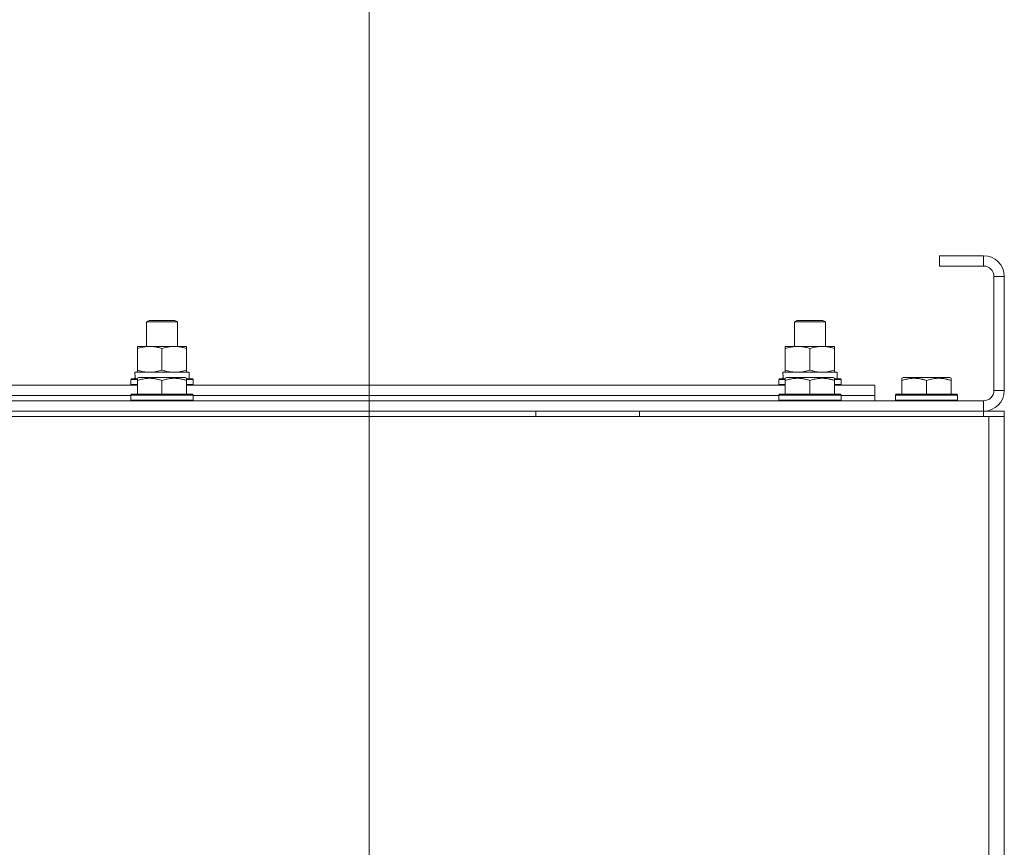
# Model space of a CAD drawing. Units: millimetres. Extents: x 0 to 26008, y -9 to 17820.
# Drawn here: x 22431 to 22811, y 13552 to 13871 of the extents above; entities that cross this region are included whole.
import ezdxf

# ---------------------------------------------------------------- set-up
doc = ezdxf.new("R2010")
doc.units = ezdxf.units.MM
doc.linetypes.add('K5LT_THIN', pattern=[0])
for name, color, linetype, true_color in [('DIM', 6, 'Continuous', 0xff00ff), ('R', 1, 'Continuous', 0xff0000), ('WELDING', 7, 'Continuous', 0xffffff)]:
    doc.layers.add(name, color=color, linetype=linetype, true_color=true_color)

msp = doc.modelspace()

# ---------------------------------------------------------------- linework, layer by layer
at = {"layer": 'DIM', "color": 7, "linetype": 'K5LT_THIN', "lineweight": 18}
msp.add_line((22566.11, 13271.31), (22566.11, 14963.78), dxfattribs=at)
at = {"layer": 'R', "color": 7, "linetype": 'K5LT_THIN', "lineweight": 18}
for p, q in [((22786.11, 13780.31), (22786.11, 13776.31)), ((22803.11, 13780.31), (22786.11, 13780.31)), ((22803.11, 13780.31), (22803.11, 13776.31)), ((22803.11, 13776.31), (22786.11, 13776.31)), ((22807.11, 13728.31), (22807.11, 13772.31)), ((22811.11, 13772.31), (22807.11, 13772.31)), ((22811.11, 13728.31), (22811.11, 13772.31)), ((22480.11, 13754.73), (22481.11, 13755.31)), ((22480.11, 13745.31), (22480.11, 13754.73)), ((22480.11, 13754.73), (22492.11, 13754.73)), ((22481.11, 13755.31), (22491.11, 13755.31)), ((22492.11, 13754.73), (22491.11, 13755.31)), ((22492.11, 13745.31), (22492.11, 13754.73)), ((22730.11, 13754.73), (22731.11, 13755.31)), ((22730.11, 13745.31), (22730.11, 13754.73)), ((22730.11, 13754.73), (22742.11, 13754.73)), ((22731.11, 13755.31), (22741.11, 13755.31)), ((22742.11, 13754.73), (22741.11, 13755.31)), ((22742.11, 13745.31), (22742.11, 13754.73)), ((22476.61, 13744.46), (22476.61, 13745.31)), ((22476.61, 13745.31), (22495.61, 13745.31)), ((22495.61, 13745.31), (22495.61, 13744.46)), ((22726.61, 13744.46), (22726.61, 13745.31)), ((22726.61, 13745.31), (22745.61, 13745.31)), ((22745.61, 13745.31), (22745.61, 13744.46)), ((22476.61, 13736.15), (22476.61, 13744.46)), ((22486.11, 13736.15), (22486.11, 13744.46)), ((22495.61, 13736.15), (22495.61, 13744.46)), ((22726.61, 13736.15), (22726.61, 13744.46)), ((22736.11, 13736.15), (22736.11, 13744.46)), ((22745.61, 13736.15), (22745.61, 13744.46)), ((22475.65, 13735.31), (22496.61, 13735.31)), ((22475.74, 13733.93), (22475.67, 13732.81)), ((22476.61, 13735.31), (22476.61, 13736.15)), ((22476.61, 13733), (22477.13, 13733.31)), ((22495.08, 13733.31), (22477.13, 13733.31)), ((22495.61, 13733), (22495.08, 13733.31)), ((22495.61, 13736.15), (22495.61, 13735.31)), ((22496.61, 13732.81), (22496.61, 13735.31)), ((22725.65, 13735.31), (22746.61, 13735.31)), ((22725.74, 13733.93), (22725.67, 13732.81)), ((22726.61, 13735.31), (22726.61, 13736.15)), ((22726.61, 13733), (22727.13, 13733.31)), ((22745.08, 13733.31), (22727.13, 13733.31)), ((22745.61, 13733), (22745.08, 13733.31)), ((22745.61, 13736.15), (22745.61, 13735.31)), ((22746.61, 13732.81), (22746.61, 13735.31)), ((22771.61, 13733), (22772.13, 13733.31)), ((22790.08, 13733.31), (22772.13, 13733.31)), ((22790.61, 13733), (22790.08, 13733.31)), ((22245.61, 13730.31), (22476.61, 13730.31)), ((22474.11, 13732.51), (22474.28, 13732.81)), ((22474.11, 13732.51), (22474.11, 13730.61)), ((22476.61, 13732.51), (22474.11, 13732.51)), ((22474.11, 13730.61), (22474.28, 13730.31)), ((22476.61, 13730.61), (22474.11, 13730.61)), ((22476.61, 13732.81), (22474.28, 13732.81)), ((22476.61, 13732.15), (22476.61, 13733)), ((22476.61, 13732.15), (22476.61, 13726.81)), ((22486.11, 13732.15), (22486.11, 13726.81)), ((22495.61, 13733), (22495.61, 13732.15)), ((22497.93, 13732.81), (22495.61, 13732.81)), ((22498.11, 13732.51), (22495.61, 13732.51)), ((22495.61, 13732.15), (22495.61, 13726.81)), ((22498.11, 13730.61), (22495.61, 13730.61)), ((22495.61, 13730.31), (22726.61, 13730.31)), ((22498.11, 13732.51), (22497.93, 13732.81)), ((22498.11, 13730.61), (22497.93, 13730.31)), ((22498.11, 13732.51), (22498.11, 13730.61)), ((22724.11, 13732.51), (22724.28, 13732.81)), ((22724.11, 13732.51), (22724.11, 13730.61)), ((22726.61, 13732.51), (22724.11, 13732.51)), ((22724.11, 13730.61), (22724.28, 13730.31)), ((22726.61, 13730.61), (22724.11, 13730.61)), ((22726.61, 13732.81), (22724.28, 13732.81)), ((22726.61, 13732.15), (22726.61, 13733)), ((22726.61, 13732.15), (22726.61, 13726.81)), ((22736.11, 13732.15), (22736.11, 13726.81)), ((22745.61, 13733), (22745.61, 13732.15)), ((22747.93, 13732.81), (22745.61, 13732.81)), ((22748.11, 13732.51), (22745.61, 13732.51)), ((22745.61, 13732.15), (22745.61, 13726.81)), ((22748.11, 13730.61), (22745.61, 13730.61)), ((22745.61, 13730.31), (22761.11, 13730.31)), ((22748.11, 13732.51), (22747.93, 13732.81)), ((22748.11, 13730.61), (22747.93, 13730.31)), ((22748.11, 13732.51), (22748.11, 13730.61)), ((22761.11, 13726.31), (22761.11, 13730.31)), ((22771.61, 13732.15), (22771.61, 13733)), ((22771.61, 13732.15), (22771.61, 13726.81)), ((22781.11, 13732.15), (22781.11, 13726.81)), ((22790.61, 13733), (22790.61, 13732.15)), ((22790.61, 13732.15), (22790.61, 13726.81)), ((22248.11, 13726.31), (22474.11, 13726.31)), ((22248.11, 13726.31), (22474.11, 13726.31)), ((22474.11, 13726.51), (22474.28, 13726.81)), ((22474.11, 13726.51), (22474.11, 13724.61)), ((22498.11, 13726.51), (22474.11, 13726.51)), ((22497.93, 13726.81), (22474.28, 13726.81)), ((22498.11, 13726.51), (22497.93, 13726.81)), ((22498.11, 13726.51), (22498.11, 13724.61)), ((22498.11, 13726.31), (22724.11, 13726.31)), ((22498.11, 13726.31), (22724.11, 13726.31)), ((22724.11, 13726.51), (22724.28, 13726.81)), ((22724.11, 13726.51), (22724.11, 13724.61)), ((22748.11, 13726.51), (22724.11, 13726.51)), ((22747.93, 13726.81), (22724.28, 13726.81)), ((22748.11, 13726.51), (22747.93, 13726.81)), ((22748.11, 13726.51), (22748.11, 13724.61)), ((22748.11, 13726.31), (22761.11, 13726.31)), ((22748.11, 13726.31), (22761.11, 13726.31)), ((22761.11, 13724.31), (22761.11, 13726.31)), ((22769.11, 13726.51), (22769.28, 13726.81)), ((22769.11, 13726.51), (22769.11, 13724.61)), ((22793.11, 13726.51), (22769.11, 13726.51)), ((22792.93, 13726.81), (22769.28, 13726.81)), ((22793.11, 13726.51), (22792.93, 13726.81)), ((22793.11, 13726.51), (22793.11, 13724.61)), ((22811.11, 13728.31), (22807.11, 13728.31)), ((21419.11, 13724.31), (22803.11, 13724.31)), ((22498.11, 13724.61), (22474.11, 13724.61)), ((22474.11, 13724.61), (22474.28, 13724.31)), ((22498.11, 13724.61), (22497.93, 13724.31)), ((22748.11, 13724.61), (22724.11, 13724.61)), ((22724.11, 13724.61), (22724.28, 13724.31)), ((22748.11, 13724.61), (22747.93, 13724.31)), ((22793.11, 13724.61), (22769.11, 13724.61)), ((22769.11, 13724.61), (22769.28, 13724.31)), ((22793.11, 13724.61), (22792.93, 13724.31)), ((22803.11, 13720.31), (22803.11, 13724.31)), ((21417.11, 13718.31), (22805.11, 13718.31)), ((21419.11, 13720.31), (22803.11, 13720.31)), ((22630.31, 13718.31), (22630.31, 13720.31)), ((22670.31, 13718.31), (22670.31, 13720.31)), ((22803.11, 13720.31), (22811.11, 13720.31)), ((22803.11, 13718.31), (22803.11, 13720.31)), ((22805.11, 13718.31), (22811.11, 13718.31)), ((22805.11, 13718.31), (22805.11, 13216.31)), ((22811.11, 13718.31), (22811.11, 13720.31)), ((22811.11, 13718.31), (22811.11, 13720.31)), ((22811.11, 13718.31), (22811.11, 13216.31)), ((22811.11, 13718.31), (22811.11, 13714.31)), ((22811.11, 13714.31), (22811.11, 13222.31)), ((22811.11, 13714.31), (22811.11, 13222.31))]:
    msp.add_line(p, q, dxfattribs=at)
for centre, radius, start, end in [((22803.11, 13772.31), 8, 0, 90), ((22803.11, 13772.31), 4, 0, 90), ((22803.11, 13728.31), 4, 270, 0), ((22803.11, 13728.31), 8, 270, 0)]:
    msp.add_arc(centre, radius, start, end, dxfattribs=at)
for centre in [(22486.11, 13737.48), (22736.11, 13737.48)]:
    msp.add_ellipse(centre, major_axis=(0, 22.52), ratio=0.466308, start_param=1.667355, end_param=1.779747, dxfattribs=at)
at = {"layer": 'WELDING', "color": 7, "linetype": 'K5LT_THIN', "lineweight": 18}
for points, knots in [([(22486.11, 13744.46), (22485.55, 13744.64), (22484.73, 13744.88), (22483.74, 13745.09), (22483.14, 13745.18), (22482.62, 13745.25), (22482.09, 13745.29), (22481.56, 13745.31), (22481.04, 13745.31), (22480.52, 13745.28), (22479.93, 13745.23), (22479.21, 13745.13), (22478.07, 13744.91), (22477.19, 13744.65), (22476.61, 13744.46)], [0, 0, 0, 0, 2.72415, 3.912285, 4.716446, 5.530362, 6.353984, 7.180289, 7.997717, 8.810544, 9.605533, 10.761675, 12.184093, 15, 15, 15, 15]), ([(22495.61, 13744.46), (22495.05, 13744.64), (22494.23, 13744.88), (22493.24, 13745.09), (22492.64, 13745.18), (22492.12, 13745.25), (22491.59, 13745.29), (22491.06, 13745.31), (22490.54, 13745.31), (22490.02, 13745.28), (22489.43, 13745.23), (22488.71, 13745.13), (22487.57, 13744.91), (22486.69, 13744.65), (22486.11, 13744.46)], [0, 0, 0, 0, 2.72415, 3.912285, 4.716446, 5.530362, 6.353984, 7.180289, 7.997717, 8.810544, 9.605533, 10.761675, 12.184093, 15, 15, 15, 15]), ([(22736.11, 13744.46), (22735.55, 13744.64), (22734.73, 13744.88), (22733.74, 13745.09), (22733.14, 13745.18), (22732.62, 13745.25), (22732.09, 13745.29), (22731.56, 13745.31), (22731.04, 13745.31), (22730.52, 13745.28), (22729.93, 13745.23), (22729.21, 13745.13), (22728.07, 13744.91), (22727.19, 13744.65), (22726.61, 13744.46)], [0, 0, 0, 0, 2.72415, 3.912285, 4.716446, 5.530362, 6.353984, 7.180289, 7.997717, 8.810544, 9.605533, 10.761675, 12.184093, 15, 15, 15, 15]), ([(22745.61, 13744.46), (22745.05, 13744.64), (22744.23, 13744.88), (22743.24, 13745.09), (22742.64, 13745.18), (22742.12, 13745.25), (22741.59, 13745.29), (22741.06, 13745.31), (22740.54, 13745.31), (22740.02, 13745.28), (22739.43, 13745.23), (22738.71, 13745.13), (22737.57, 13744.91), (22736.69, 13744.65), (22736.11, 13744.46)], [0, 0, 0, 0, 2.72415, 3.912285, 4.716446, 5.530362, 6.353984, 7.180289, 7.997717, 8.810544, 9.605533, 10.761675, 12.184093, 15, 15, 15, 15]), ([(22476.61, 13736.15), (22477.1, 13735.99), (22477.86, 13735.77), (22478.83, 13735.55), (22479.5, 13735.44), (22480.12, 13735.36), (22480.74, 13735.32), (22481.15, 13735.31), (22481.36, 13735.31)], [0, 0, 0, 0, 2.905563, 4.375924, 5.511195, 6.679161, 7.850161, 9, 9, 9, 9]), ([(22481.36, 13735.31), (22481.57, 13735.31), (22482, 13735.32), (22482.65, 13735.37), (22483.28, 13735.45), (22484.08, 13735.59), (22485.02, 13735.81), (22485.75, 13736.04), (22486.11, 13736.15)], [0, 0, 0, 0, 1.192024, 2.404251, 3.60809, 4.765234, 6.955738, 9, 9, 9, 9]), ([(22486.11, 13736.15), (22486.6, 13735.99), (22487.36, 13735.77), (22488.33, 13735.55), (22489, 13735.44), (22489.62, 13735.36), (22490.24, 13735.32), (22490.65, 13735.31), (22490.86, 13735.31)], [0, 0, 0, 0, 2.905563, 4.375924, 5.511195, 6.679161, 7.850161, 9, 9, 9, 9]), ([(22490.86, 13735.31), (22491.07, 13735.31), (22491.5, 13735.32), (22492.15, 13735.37), (22492.78, 13735.45), (22493.58, 13735.59), (22494.52, 13735.81), (22495.25, 13736.04), (22495.61, 13736.15)], [0, 0, 0, 0, 1.192024, 2.404251, 3.60809, 4.765234, 6.955738, 9, 9, 9, 9]), ([(22726.61, 13736.15), (22727.1, 13735.99), (22727.86, 13735.77), (22728.83, 13735.55), (22729.5, 13735.44), (22730.12, 13735.36), (22730.74, 13735.32), (22731.15, 13735.31), (22731.36, 13735.31)], [0, 0, 0, 0, 2.905563, 4.375924, 5.511195, 6.679161, 7.850161, 9, 9, 9, 9]), ([(22731.36, 13735.31), (22731.57, 13735.31), (22732, 13735.32), (22732.65, 13735.37), (22733.28, 13735.45), (22734.08, 13735.59), (22735.02, 13735.81), (22735.75, 13736.04), (22736.11, 13736.15)], [0, 0, 0, 0, 1.192024, 2.404251, 3.60809, 4.765234, 6.955738, 9, 9, 9, 9]), ([(22736.11, 13736.15), (22736.6, 13735.99), (22737.36, 13735.77), (22738.33, 13735.55), (22739, 13735.44), (22739.62, 13735.36), (22740.24, 13735.32), (22740.65, 13735.31), (22740.86, 13735.31)], [0, 0, 0, 0, 2.905563, 4.375924, 5.511195, 6.679161, 7.850161, 9, 9, 9, 9]), ([(22740.86, 13735.31), (22741.07, 13735.31), (22741.5, 13735.32), (22742.15, 13735.37), (22742.78, 13735.45), (22743.58, 13735.59), (22744.52, 13735.81), (22745.25, 13736.04), (22745.61, 13736.15)], [0, 0, 0, 0, 1.192024, 2.404251, 3.60809, 4.765234, 6.955738, 9, 9, 9, 9]), ([(22486.11, 13732.15), (22485.67, 13732.3), (22485.1, 13732.47), (22484.41, 13732.64), (22483.99, 13732.73), (22483.54, 13732.82), (22483.06, 13732.89), (22482.57, 13732.95), (22482.07, 13732.98), (22481.54, 13733), (22481.02, 13733), (22480.49, 13732.98), (22479.88, 13732.92), (22479.11, 13732.81), (22477.99, 13732.58), (22477.13, 13732.33), (22476.61, 13732.15)], [0, 0, 0, 0, 2.392038, 3.094773, 3.749673, 4.638938, 5.533553, 6.273967, 7.269403, 8.166492, 9.086699, 10.026159, 10.962726, 12.336972, 14.092661, 17, 17, 17, 17]), ([(22495.61, 13732.15), (22495.17, 13732.3), (22494.6, 13732.47), (22493.91, 13732.64), (22493.49, 13732.73), (22493.04, 13732.82), (22492.56, 13732.89), (22492.07, 13732.95), (22491.57, 13732.98), (22491.04, 13733), (22490.52, 13733), (22489.99, 13732.98), (22489.38, 13732.92), (22488.61, 13732.81), (22487.49, 13732.58), (22486.63, 13732.33), (22486.11, 13732.15)], [0, 0, 0, 0, 2.392038, 3.094773, 3.749673, 4.638938, 5.533553, 6.273967, 7.269403, 8.166492, 9.086699, 10.026159, 10.962726, 12.336972, 14.092661, 17, 17, 17, 17]), ([(22736.11, 13732.15), (22735.67, 13732.3), (22735.1, 13732.47), (22734.41, 13732.64), (22733.99, 13732.73), (22733.54, 13732.82), (22733.06, 13732.89), (22732.57, 13732.95), (22732.07, 13732.98), (22731.54, 13733), (22731.02, 13733), (22730.49, 13732.98), (22729.88, 13732.92), (22729.11, 13732.81), (22727.99, 13732.58), (22727.13, 13732.33), (22726.61, 13732.15)], [0, 0, 0, 0, 2.392038, 3.094773, 3.749673, 4.638938, 5.533553, 6.273967, 7.269403, 8.166492, 9.086699, 10.026159, 10.962726, 12.336972, 14.092661, 17, 17, 17, 17]), ([(22745.61, 13732.15), (22745.17, 13732.3), (22744.6, 13732.47), (22743.91, 13732.64), (22743.49, 13732.73), (22743.04, 13732.82), (22742.56, 13732.89), (22742.07, 13732.95), (22741.57, 13732.98), (22741.04, 13733), (22740.52, 13733), (22739.99, 13732.98), (22739.38, 13732.92), (22738.61, 13732.81), (22737.49, 13732.58), (22736.63, 13732.33), (22736.11, 13732.15)], [0, 0, 0, 0, 2.392038, 3.094773, 3.749673, 4.638938, 5.533553, 6.273967, 7.269403, 8.166492, 9.086699, 10.026159, 10.962726, 12.336972, 14.092661, 17, 17, 17, 17]), ([(22781.11, 13732.15), (22780.67, 13732.3), (22780.1, 13732.47), (22779.41, 13732.64), (22778.99, 13732.73), (22778.54, 13732.82), (22778.06, 13732.89), (22777.57, 13732.95), (22777.07, 13732.98), (22776.54, 13733), (22776.02, 13733), (22775.49, 13732.98), (22774.88, 13732.92), (22774.11, 13732.81), (22772.99, 13732.58), (22772.13, 13732.33), (22771.61, 13732.15)], [0, 0, 0, 0, 2.392038, 3.094773, 3.749673, 4.638938, 5.533553, 6.273967, 7.269403, 8.166492, 9.086699, 10.026159, 10.962726, 12.336972, 14.092661, 17, 17, 17, 17]), ([(22790.61, 13732.15), (22790.17, 13732.3), (22789.6, 13732.47), (22788.91, 13732.64), (22788.49, 13732.73), (22788.04, 13732.82), (22787.56, 13732.89), (22787.07, 13732.95), (22786.57, 13732.98), (22786.04, 13733), (22785.52, 13733), (22784.99, 13732.98), (22784.38, 13732.92), (22783.61, 13732.81), (22782.49, 13732.58), (22781.63, 13732.33), (22781.11, 13732.15)], [0, 0, 0, 0, 2.392038, 3.094773, 3.749673, 4.638938, 5.533553, 6.273967, 7.269403, 8.166492, 9.086699, 10.026159, 10.962726, 12.336972, 14.092661, 17, 17, 17, 17])]:
    msp.add_open_spline(points, degree=3, knots=knots, dxfattribs=at)

doc.saveas('drawing.dxf')
